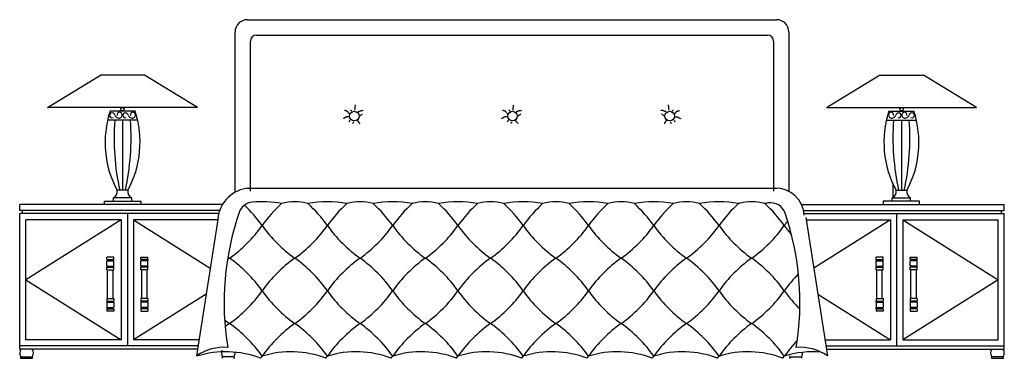
# Model space of a CAD drawing. Units: metres. Extents: x 347 to 408.6, y 4.3 to 19.3.
# Drawn here: x 369.3 to 372.5, y 7.2 to 8.3 of the extents above; entities that cross this region are included whole.
import ezdxf

# ---------------------------------------------------------------- set-up
doc = ezdxf.new("R2010")
doc.units = ezdxf.units.M
doc.linetypes.add('ACAD_ISO07W100', pattern=[3, 0, -3])
doc.linetypes.add('DASHED2', pattern=[0.375, 0.25, -0.125])
doc.layers.add('lines', color=2, linetype='Continuous')

msp = doc.modelspace()

# ---------------------------------------------------------------- linework, layer by layer
at = {"layer": 'lines'}
for p, q in [((370.089, 8.3035), (371.809, 8.3035)), ((370.049, 7.746), (370.049, 8.2635)), ((371.849, 8.2635), (371.849, 7.746)), ((370.099, 7.746), (370.099, 8.2335)), ((370.119, 8.2535), (371.779, 8.2535)), ((371.799, 8.2335), (371.799, 7.746)), ((369.4394, 8.0182), (369.6116, 8.1232)), ((369.7543, 8.1233), (369.6115, 8.1233)), ((369.9266, 8.0183), (369.7542, 8.1232)), ((371.9715, 8.0183), (372.1439, 8.1232)), ((372.1438, 8.1233), (372.2866, 8.1233)), ((372.4587, 8.0182), (372.2865, 8.1232)), ((369.9265, 8.0183), (369.4393, 8.0183)), ((369.7238, 8.0067), (369.6428, 8.0067)), ((370.4056, 8.0088), (370.4042, 8.0088)), ((370.407, 8.0083), (370.4056, 8.0088)), ((370.4084, 8.0079), (370.407, 8.0083)), ((370.4094, 8.0074), (370.4084, 8.0079)), ((370.4108, 8.0069), (370.4094, 8.0074)), ((370.4117, 8.0064), (370.4108, 8.0069)), ((370.4127, 8.006), (370.4117, 8.0064)), ((370.4136, 8.0055), (370.4127, 8.006)), ((370.4145, 8.005), (370.4136, 8.0055)), ((370.415, 8.0041), (370.4145, 8.005)), ((370.416, 8.0036), (370.415, 8.0041)), ((370.4164, 8.0027), (370.416, 8.0036)), ((370.4174, 8.0013), (370.4164, 8.0027)), ((370.4183, 7.9999), (370.4174, 8.0013)), ((370.4254, 8.0097), (370.4249, 8.0107)), ((370.4263, 8.0083), (370.4254, 8.0097)), ((370.4273, 8.0069), (370.4263, 8.0083)), ((370.4287, 8.0055), (370.4273, 8.0069)), ((370.4296, 8.005), (370.4287, 8.0055)), ((370.4301, 8.005), (370.4296, 8.005)), ((370.4381, 8.0093), (370.4385, 8.0107)), ((370.4385, 8.0107), (370.439, 8.0154)), ((370.439, 8.0154), (370.4395, 8.0201)), ((370.4395, 8.0201), (370.44, 8.0248)), ((370.44, 8.0248), (370.4404, 8.0266)), ((370.4484, 8.005), (370.4508, 8.005)), ((370.4508, 8.005), (370.4522, 8.0055)), ((370.4522, 8.0055), (370.4541, 8.0064)), ((370.4541, 8.0064), (370.456, 8.0074)), ((370.456, 8.0074), (370.4574, 8.0079)), ((370.4574, 8.0079), (370.4583, 8.0083)), ((370.4583, 8.0083), (370.4644, 8.0083)), ((370.4644, 8.0083), (370.4654, 8.0093)), ((370.9198, 8.0088), (370.9184, 8.0088)), ((370.9212, 8.0083), (370.9198, 8.0088)), ((370.9226, 8.0079), (370.9212, 8.0083)), ((370.9236, 8.0074), (370.9226, 8.0079)), ((370.925, 8.0069), (370.9236, 8.0074)), ((370.9259, 8.0064), (370.925, 8.0069)), ((370.9268, 8.006), (370.9259, 8.0064)), ((370.9278, 8.0055), (370.9268, 8.006)), ((370.9287, 8.005), (370.9278, 8.0055)), ((370.9292, 8.0041), (370.9287, 8.005)), ((370.9301, 8.0036), (370.9292, 8.0041)), ((370.9306, 8.0027), (370.9301, 8.0036)), ((370.9315, 8.0013), (370.9306, 8.0027)), ((370.9325, 7.9999), (370.9315, 8.0013)), ((370.9395, 8.0097), (370.9391, 8.0107)), ((370.9405, 8.0083), (370.9395, 8.0097)), ((370.9414, 8.0069), (370.9405, 8.0083)), ((370.9428, 8.0055), (370.9414, 8.0069)), ((370.9438, 8.005), (370.9428, 8.0055)), ((370.9443, 8.005), (370.9438, 8.005)), ((370.9523, 8.0093), (370.9527, 8.0107)), ((370.9527, 8.0107), (370.9532, 8.0154)), ((370.9532, 8.0154), (370.9537, 8.0201)), ((370.9537, 8.0201), (370.9541, 8.0248)), ((370.9541, 8.0248), (370.9546, 8.0266)), ((370.9626, 8.005), (370.965, 8.005)), ((370.965, 8.005), (370.9664, 8.0055)), ((370.9664, 8.0055), (370.9683, 8.0064)), ((370.9683, 8.0064), (370.9701, 8.0074)), ((370.9701, 8.0074), (370.9715, 8.0079)), ((370.9715, 8.0079), (370.9725, 8.0083)), ((370.9725, 8.0083), (370.9786, 8.0083)), ((370.9786, 8.0083), (370.9795, 8.0093)), ((371.4337, 8.0083), (371.4327, 8.0093)), ((371.4398, 8.0083), (371.4337, 8.0083)), ((371.4407, 8.0079), (371.4398, 8.0083)), ((371.4421, 8.0074), (371.4407, 8.0079)), ((371.444, 8.0064), (371.4421, 8.0074)), ((371.4459, 8.0055), (371.444, 8.0064)), ((371.4473, 8.005), (371.4459, 8.0055)), ((371.4497, 8.005), (371.4473, 8.005)), ((371.4581, 8.0248), (371.4577, 8.0266)), ((371.4586, 8.0201), (371.4581, 8.0248)), ((371.4591, 8.0154), (371.4586, 8.0201)), ((371.4595, 8.0107), (371.4591, 8.0154)), ((371.46, 8.0093), (371.4595, 8.0107)), ((371.468, 8.005), (371.4685, 8.005)), ((371.4685, 8.005), (371.4694, 8.0055)), ((371.4694, 8.0055), (371.4708, 8.0069)), ((371.4708, 8.0069), (371.4718, 8.0083)), ((371.4718, 8.0083), (371.4727, 8.0097)), ((371.4727, 8.0097), (371.4732, 8.0107)), ((371.4798, 7.9999), (371.4807, 8.0013)), ((371.4807, 8.0013), (371.4817, 8.0027)), ((371.4817, 8.0027), (371.4821, 8.0036)), ((371.4821, 8.0036), (371.4831, 8.0041)), ((371.4831, 8.0041), (371.4835, 8.005)), ((371.4835, 8.005), (371.4845, 8.0055)), ((371.4845, 8.0055), (371.4854, 8.006)), ((371.4854, 8.006), (371.4864, 8.0064)), ((371.4864, 8.0064), (371.4873, 8.0069)), ((371.4873, 8.0069), (371.4887, 8.0074)), ((371.4887, 8.0074), (371.4897, 8.0079)), ((371.4897, 8.0079), (371.4911, 8.0083)), ((371.4911, 8.0083), (371.4925, 8.0088)), ((371.4925, 8.0088), (371.4939, 8.0088)), ((371.9716, 8.0183), (372.4588, 8.0183)), ((372.1742, 8.0067), (372.2552, 8.0067)), ((369.732, 7.9773), (369.6347, 7.9773)), ((369.6829, 7.9773), (369.6829, 7.7492)), ((370.4014, 7.982), (370.4009, 7.9811)), ((370.4023, 7.9825), (370.4014, 7.982)), ((370.4028, 7.9829), (370.4023, 7.9825)), ((370.4037, 7.9834), (370.4028, 7.9829)), ((370.4047, 7.9839), (370.4037, 7.9834)), ((370.4061, 7.9848), (370.4047, 7.9839)), ((370.4089, 7.9867), (370.4061, 7.9848)), ((370.4103, 7.9872), (370.4089, 7.9867)), ((370.4117, 7.9876), (370.4103, 7.9872)), ((370.4193, 7.9876), (370.4117, 7.9876)), ((370.4193, 7.9989), (370.4183, 7.9999)), ((370.4202, 7.998), (370.4193, 7.9989)), ((370.4197, 7.9726), (370.4193, 7.9717)), ((370.4202, 7.9736), (370.4197, 7.9726)), ((370.4211, 7.9745), (370.4202, 7.9736)), ((370.4221, 7.9754), (370.4211, 7.9745)), ((370.423, 7.9759), (370.4221, 7.9754)), ((370.4324, 7.9684), (370.4315, 7.9674)), ((370.4334, 7.9698), (370.4324, 7.9684)), ((370.4343, 7.9707), (370.4334, 7.9698)), ((370.4353, 7.9717), (370.4343, 7.9707)), ((370.4453, 7.9753), (370.4472, 7.9753)), ((370.4472, 7.9753), (370.4486, 7.9744)), ((370.4486, 7.9744), (370.4496, 7.9729)), ((370.4496, 7.9729), (370.451, 7.9711)), ((370.451, 7.9711), (370.4519, 7.9697)), ((370.4519, 7.9697), (370.4529, 7.9687)), ((370.4529, 7.9687), (370.4533, 7.9678)), ((370.4544, 7.9899), (370.4549, 7.9908)), ((370.4549, 7.9908), (370.4558, 7.9917)), ((370.4558, 7.9917), (370.4572, 7.9931)), ((370.4572, 7.9931), (370.4591, 7.9941)), ((370.4591, 7.9941), (370.4605, 7.995)), ((370.4605, 7.995), (370.4615, 7.996)), ((370.4615, 7.996), (370.4624, 7.9964)), ((370.4624, 7.9964), (370.4634, 7.9969)), ((370.9156, 7.982), (370.9151, 7.9811)), ((370.9165, 7.9825), (370.9156, 7.982)), ((370.917, 7.9829), (370.9165, 7.9825)), ((370.9179, 7.9834), (370.917, 7.9829)), ((370.9188, 7.9839), (370.9179, 7.9834)), ((370.9203, 7.9848), (370.9188, 7.9839)), ((370.9231, 7.9867), (370.9203, 7.9848)), ((370.9245, 7.9872), (370.9231, 7.9867)), ((370.9259, 7.9876), (370.9245, 7.9872)), ((370.9334, 7.9876), (370.9259, 7.9876)), ((370.9334, 7.9989), (370.9325, 7.9999)), ((370.9344, 7.998), (370.9334, 7.9989)), ((370.9339, 7.9726), (370.9334, 7.9717)), ((370.9344, 7.9736), (370.9339, 7.9726)), ((370.9353, 7.9745), (370.9344, 7.9736)), ((370.9363, 7.9754), (370.9353, 7.9745)), ((370.9372, 7.9759), (370.9363, 7.9754)), ((370.9466, 7.9684), (370.9457, 7.9674)), ((370.9475, 7.9698), (370.9466, 7.9684)), ((370.9485, 7.9707), (370.9475, 7.9698)), ((370.9494, 7.9717), (370.9485, 7.9707)), ((370.9595, 7.9753), (370.9614, 7.9753)), ((370.9614, 7.9753), (370.9628, 7.9744)), ((370.9628, 7.9744), (370.9637, 7.9729)), ((370.9637, 7.9729), (370.9652, 7.9711)), ((370.9652, 7.9711), (370.9661, 7.9697)), ((370.9661, 7.9697), (370.967, 7.9687)), ((370.967, 7.9687), (370.9675, 7.9678)), ((370.9686, 7.9899), (370.9691, 7.9908)), ((370.9691, 7.9908), (370.97, 7.9917)), ((370.97, 7.9917), (370.9714, 7.9931)), ((370.9714, 7.9931), (370.9733, 7.9941)), ((370.9733, 7.9941), (370.9747, 7.995)), ((370.9747, 7.995), (370.9756, 7.996)), ((370.9756, 7.996), (370.9766, 7.9964)), ((370.9766, 7.9964), (370.9775, 7.9969)), ((371.4357, 7.9964), (371.4347, 7.9969)), ((371.4366, 7.996), (371.4357, 7.9964)), ((371.4376, 7.995), (371.4366, 7.996)), ((371.439, 7.9941), (371.4376, 7.995)), ((371.4408, 7.9931), (371.439, 7.9941)), ((371.4423, 7.9917), (371.4408, 7.9931)), ((371.4432, 7.9908), (371.4423, 7.9917)), ((371.4437, 7.9899), (371.4432, 7.9908)), ((371.4452, 7.9687), (371.4447, 7.9678)), ((371.4462, 7.9697), (371.4452, 7.9687)), ((371.4471, 7.9711), (371.4462, 7.9697)), ((371.4485, 7.9729), (371.4471, 7.9711)), ((371.4495, 7.9744), (371.4485, 7.9729)), ((371.4509, 7.9753), (371.4495, 7.9744)), ((371.4527, 7.9753), (371.4509, 7.9753)), ((371.4628, 7.9717), (371.4638, 7.9707)), ((371.4638, 7.9707), (371.4647, 7.9698)), ((371.4647, 7.9698), (371.4657, 7.9684)), ((371.4657, 7.9684), (371.4666, 7.9674)), ((371.4751, 7.9759), (371.476, 7.9754)), ((371.476, 7.9754), (371.4769, 7.9745)), ((371.4769, 7.9745), (371.4779, 7.9736)), ((371.4779, 7.998), (371.4788, 7.9989)), ((371.4779, 7.9736), (371.4784, 7.9726)), ((371.4784, 7.9726), (371.4788, 7.9717)), ((371.4788, 7.9989), (371.4798, 7.9999)), ((371.4788, 7.9876), (371.4864, 7.9876)), ((371.4864, 7.9876), (371.4878, 7.9872)), ((371.4878, 7.9872), (371.4892, 7.9867)), ((371.4892, 7.9867), (371.492, 7.9848)), ((371.492, 7.9848), (371.4934, 7.9839)), ((371.4934, 7.9839), (371.4944, 7.9834)), ((371.4944, 7.9834), (371.4953, 7.9829)), ((371.4953, 7.9829), (371.4958, 7.9825)), ((371.4958, 7.9825), (371.4967, 7.982)), ((371.4967, 7.982), (371.4972, 7.9811)), ((372.1661, 7.9773), (372.2634, 7.9773)), ((372.2152, 7.9773), (372.2152, 7.7492)), ((370.4315, 7.9674), (370.431, 7.9665)), ((370.4533, 7.9678), (370.4538, 7.9673)), ((370.4538, 7.9673), (370.4538, 7.9668)), ((370.4538, 7.9668), (370.4543, 7.9659)), ((370.9457, 7.9674), (370.9452, 7.9665)), ((370.9675, 7.9678), (370.968, 7.9673)), ((370.968, 7.9673), (370.968, 7.9668)), ((370.968, 7.9668), (370.9685, 7.9659)), ((371.4443, 7.9668), (371.4438, 7.9659)), ((371.4447, 7.9678), (371.4443, 7.9673)), ((371.4443, 7.9673), (371.4443, 7.9668)), ((371.4666, 7.9674), (371.4671, 7.9665)), ((369.7006, 7.7492), (369.6661, 7.7492)), ((370.0879, 7.7561), (371.8102, 7.7561)), ((372.1975, 7.7492), (372.232, 7.7492)), ((369.6252, 7.7138), (369.7427, 7.7138)), ((369.6252, 7.7033), (369.6252, 7.7138)), ((369.6536, 7.7138), (369.6536, 7.7244)), ((369.7131, 7.7244), (369.6536, 7.7244)), ((369.7131, 7.7138), (369.7131, 7.7244)), ((369.7427, 7.7138), (369.7427, 7.7033)), ((372.1554, 7.7138), (372.1554, 7.7033)), ((372.2729, 7.7138), (372.1554, 7.7138)), ((372.185, 7.7138), (372.185, 7.7244)), ((372.185, 7.7244), (372.2445, 7.7244)), ((372.2445, 7.7138), (372.2445, 7.7244)), ((372.2729, 7.7033), (372.2729, 7.7138)), ((370.008, 7.7033), (369.349, 7.7033)), ((369.349, 7.6833), (369.349, 7.7033)), ((369.3581, 7.6833), (369.349, 7.6833)), ((369.999, 7.6833), (369.3581, 7.6833)), ((369.3581, 7.6733), (369.3581, 7.6833)), ((371.8901, 7.7033), (372.549, 7.7033)), ((371.8967, 7.6833), (372.54, 7.6833)), ((372.54, 7.6733), (372.54, 7.6833)), ((372.54, 7.6833), (372.549, 7.6833)), ((372.549, 7.6833), (372.549, 7.7033)), ((369.349, 7.2333), (369.349, 7.6733)), ((369.3581, 7.6733), (369.349, 7.6733)), ((369.996, 7.6733), (369.3581, 7.6733)), ((369.679, 7.6533), (369.369, 7.6533)), ((369.369, 7.2633), (369.369, 7.6533)), ((369.679, 7.6533), (369.679, 7.2633)), ((369.699, 7.6733), (369.699, 7.2433)), ((369.9925, 7.6533), (369.719, 7.6533)), ((369.719, 7.6533), (369.719, 7.2633)), ((369.9936, 7.6607), (369.9239, 7.2111)), ((371.8983, 7.6733), (372.54, 7.6733)), ((371.9045, 7.6607), (371.9741, 7.2111)), ((371.9045, 7.6607), (371.9741, 7.2111)), ((371.9056, 7.6533), (372.179, 7.6533)), ((372.179, 7.6533), (372.179, 7.2633)), ((372.199, 7.6733), (372.199, 7.2433)), ((372.219, 7.6533), (372.529, 7.6533)), ((372.219, 7.6533), (372.219, 7.2633)), ((372.529, 7.2633), (372.529, 7.6533)), ((372.54, 7.6733), (372.549, 7.6733)), ((372.549, 7.2333), (372.549, 7.6733)), ((369.6321, 7.5239), (369.6321, 7.5324)), ((369.655, 7.5324), (369.6321, 7.5324)), ((369.6321, 7.5239), (369.655, 7.5239)), ((369.6321, 7.5032), (369.6321, 7.5203)), ((369.6321, 7.5203), (369.655, 7.5203)), ((369.6331, 7.5239), (369.6331, 7.5203)), ((369.654, 7.5239), (369.654, 7.5203)), ((369.655, 7.5239), (369.655, 7.5324)), ((369.655, 7.5032), (369.655, 7.5203)), ((369.7431, 7.5239), (369.7431, 7.5324)), ((369.7431, 7.5324), (369.7659, 7.5324)), ((369.7659, 7.5239), (369.7431, 7.5239)), ((369.7659, 7.5203), (369.7431, 7.5203)), ((369.7431, 7.5032), (369.7431, 7.5203)), ((369.7441, 7.5239), (369.7441, 7.5203)), ((369.765, 7.5239), (369.765, 7.5203)), ((369.7659, 7.5239), (369.7659, 7.5324)), ((369.7659, 7.5032), (369.7659, 7.5203)), ((372.155, 7.5324), (372.1321, 7.5324)), ((372.1321, 7.5239), (372.1321, 7.5324)), ((372.1321, 7.5239), (372.155, 7.5239)), ((372.1321, 7.5203), (372.155, 7.5203)), ((372.1321, 7.5032), (372.1321, 7.5203)), ((372.1331, 7.5239), (372.1331, 7.5203)), ((372.154, 7.5239), (372.154, 7.5203)), ((372.155, 7.5239), (372.155, 7.5324)), ((372.155, 7.5032), (372.155, 7.5203)), ((372.2431, 7.5239), (372.2431, 7.5324)), ((372.2431, 7.5324), (372.2659, 7.5324)), ((372.2659, 7.5239), (372.2431, 7.5239)), ((372.2659, 7.5203), (372.2431, 7.5203)), ((372.2431, 7.5032), (372.2431, 7.5203)), ((372.2441, 7.5239), (372.2441, 7.5203)), ((372.265, 7.5239), (372.265, 7.5203)), ((372.2659, 7.5239), (372.2659, 7.5324)), ((372.2659, 7.5032), (372.2659, 7.5203)), ((369.6321, 7.5032), (369.655, 7.5032)), ((369.6321, 7.4911), (369.6321, 7.4996)), ((369.6321, 7.4996), (369.655, 7.4996)), ((369.6321, 7.4911), (369.655, 7.4911)), ((369.6331, 7.5032), (369.6331, 7.4996)), ((369.6345, 7.3974), (369.6345, 7.4911)), ((369.6525, 7.3974), (369.6525, 7.4911)), ((369.654, 7.5032), (369.654, 7.4996)), ((369.655, 7.4911), (369.655, 7.4996)), ((369.7659, 7.5032), (369.7431, 7.5032)), ((369.7659, 7.4996), (369.7431, 7.4996)), ((369.7431, 7.4911), (369.7431, 7.4996)), ((369.7659, 7.4911), (369.7431, 7.4911)), ((369.7441, 7.5032), (369.7441, 7.4996)), ((369.7455, 7.3974), (369.7455, 7.4911)), ((369.7635, 7.3974), (369.7635, 7.4911)), ((369.765, 7.5032), (369.765, 7.4996)), ((369.7659, 7.4911), (369.7659, 7.4996)), ((372.1321, 7.5032), (372.155, 7.5032)), ((372.1321, 7.4996), (372.155, 7.4996)), ((372.1321, 7.4911), (372.1321, 7.4996)), ((372.1321, 7.4911), (372.155, 7.4911)), ((372.1331, 7.5032), (372.1331, 7.4996)), ((372.1345, 7.3974), (372.1345, 7.4911)), ((372.1525, 7.3974), (372.1525, 7.4911)), ((372.154, 7.5032), (372.154, 7.4996)), ((372.155, 7.4911), (372.155, 7.4996)), ((372.2659, 7.5032), (372.2431, 7.5032)), ((372.2431, 7.4911), (372.2431, 7.4996)), ((372.2659, 7.4996), (372.2431, 7.4996)), ((372.2659, 7.4911), (372.2431, 7.4911)), ((372.2441, 7.5032), (372.2441, 7.4996)), ((372.2455, 7.3974), (372.2455, 7.4911)), ((372.2635, 7.3974), (372.2635, 7.4911)), ((372.265, 7.5032), (372.265, 7.4996)), ((372.2659, 7.4911), (372.2659, 7.4996)), ((369.6321, 7.3974), (369.6321, 7.389)), ((369.6321, 7.3974), (369.655, 7.3974)), ((369.655, 7.3974), (369.655, 7.389)), ((369.7659, 7.3974), (369.7431, 7.3974)), ((369.7431, 7.3974), (369.7431, 7.389)), ((369.7659, 7.3974), (369.7659, 7.389)), ((372.1321, 7.3974), (372.155, 7.3974)), ((372.1321, 7.3974), (372.1321, 7.389)), ((372.155, 7.3974), (372.155, 7.389)), ((372.2431, 7.3974), (372.2431, 7.389)), ((372.2659, 7.3974), (372.2431, 7.3974)), ((372.2659, 7.3974), (372.2659, 7.389)), ((369.6321, 7.389), (369.655, 7.389)), ((369.6321, 7.3854), (369.655, 7.3854)), ((369.6321, 7.3854), (369.6321, 7.3682)), ((369.6321, 7.3682), (369.655, 7.3682)), ((369.6321, 7.3646), (369.6321, 7.3561)), ((369.6321, 7.3646), (369.655, 7.3646)), ((369.6331, 7.3854), (369.6331, 7.389)), ((369.6331, 7.3646), (369.6331, 7.3682)), ((369.654, 7.3854), (369.654, 7.389)), ((369.654, 7.3646), (369.654, 7.3682)), ((369.655, 7.3854), (369.655, 7.3682)), ((369.655, 7.3646), (369.655, 7.3561)), ((369.7659, 7.389), (369.7431, 7.389)), ((369.7659, 7.3854), (369.7431, 7.3854)), ((369.7431, 7.3854), (369.7431, 7.3682)), ((369.7659, 7.3682), (369.7431, 7.3682)), ((369.7659, 7.3646), (369.7431, 7.3646)), ((369.7431, 7.3646), (369.7431, 7.3561)), ((369.7441, 7.3854), (369.7441, 7.389)), ((369.7441, 7.3646), (369.7441, 7.3682)), ((369.765, 7.3854), (369.765, 7.389)), ((369.765, 7.3646), (369.765, 7.3682)), ((369.7659, 7.3854), (369.7659, 7.3682)), ((369.7659, 7.3646), (369.7659, 7.3561)), ((372.1321, 7.389), (372.155, 7.389)), ((372.1321, 7.3854), (372.155, 7.3854)), ((372.1321, 7.3854), (372.1321, 7.3682)), ((372.1321, 7.3682), (372.155, 7.3682)), ((372.1321, 7.3646), (372.155, 7.3646)), ((372.1321, 7.3646), (372.1321, 7.3561)), ((372.1331, 7.3854), (372.1331, 7.389)), ((372.1331, 7.3646), (372.1331, 7.3682)), ((372.154, 7.3854), (372.154, 7.389)), ((372.154, 7.3646), (372.154, 7.3682)), ((372.155, 7.3854), (372.155, 7.3682)), ((372.155, 7.3646), (372.155, 7.3561)), ((372.2659, 7.389), (372.2431, 7.389)), ((372.2659, 7.3854), (372.2431, 7.3854)), ((372.2431, 7.3854), (372.2431, 7.3682)), ((372.2659, 7.3682), (372.2431, 7.3682)), ((372.2431, 7.3646), (372.2431, 7.3561)), ((372.2659, 7.3646), (372.2431, 7.3646)), ((372.2441, 7.3854), (372.2441, 7.389)), ((372.2441, 7.3646), (372.2441, 7.3682)), ((372.265, 7.3854), (372.265, 7.389)), ((372.265, 7.3646), (372.265, 7.3682)), ((372.2659, 7.3854), (372.2659, 7.3682)), ((372.2659, 7.3646), (372.2659, 7.3561)), ((369.655, 7.3561), (369.6321, 7.3561)), ((369.7431, 7.3561), (369.7659, 7.3561)), ((372.155, 7.3561), (372.1321, 7.3561)), ((372.2431, 7.3561), (372.2659, 7.3561)), ((369.9289, 7.2433), (369.349, 7.2433)), ((369.3529, 7.2333), (369.349, 7.2333)), ((369.9274, 7.2333), (369.3529, 7.2333)), ((369.679, 7.2633), (369.369, 7.2633)), ((369.932, 7.2633), (369.719, 7.2633)), ((371.966, 7.2633), (372.179, 7.2633)), ((371.9691, 7.2433), (372.549, 7.2433)), ((371.9707, 7.2333), (372.5452, 7.2333)), ((372.219, 7.2633), (372.529, 7.2633)), ((372.5452, 7.2333), (372.549, 7.2333)), ((369.3528, 7.2086), (369.3898, 7.2086)), ((369.3534, 7.2033), (369.3898, 7.2035)), ((370.0453, 7.2086), (370.0083, 7.2086)), ((371.8528, 7.2086), (371.8898, 7.2086)), ((372.5453, 7.2086), (372.5083, 7.2086)), ((372.5083, 7.2035), (372.5447, 7.2033))]:
    msp.add_line(p, q, dxfattribs=at)
at = {"layer": 'lines', "linetype": 'ACAD_ISO07W100', "ltscale": 20}
msp.add_line((372.1878, 7.726), (372.1878, 7.7685), dxfattribs=at)
at = {"layer": 'lines', "linetype": 'DASHED2', "ltscale": 200}
for p, q in [((369.679, 7.6533), (369.369, 7.4583)), ((369.719, 7.6533), (369.9682, 7.4966)), ((372.179, 7.6533), (371.9299, 7.4966)), ((372.219, 7.6533), (372.529, 7.4583)), ((369.369, 7.4583), (369.679, 7.2633)), ((372.529, 7.4583), (372.219, 7.2633)), ((369.955, 7.4118), (369.719, 7.2633)), ((371.943, 7.4118), (372.179, 7.2633))]:
    msp.add_line(p, q, dxfattribs=at)
at = {"layer": 'lines'}
for centre, radius in [((369.6829, 8.0126), 0.00555), ((370.4366, 7.9903), 0.0155), ((370.9507, 7.9903), 0.0155), ((371.4615, 7.9903), 0.0155), ((372.2152, 8.0126), 0.00555)]:
    msp.add_circle(centre, radius, dxfattribs=at)
for centre, radius, start, end in [((370.089, 8.2635), 0.04, 90, 180), ((371.809, 8.2635), 0.04, 0, 90), ((370.119, 8.2335), 0.02, 90, 180), ((371.779, 8.2335), 0.02, 0, 90), ((369.9519, 7.9048), 0.3255, 161.7518, 208.5535), ((369.6493, 7.9903), 0.0102, 11.1161, 117.1814), ((369.6737, 7.9951), 0.00804, 0.2526, 200.7752), ((369.6924, 7.9903), 0.0102, 11.1161, 117.1814), ((369.4147, 7.9048), 0.3255, 331.4465, 18.2482), ((369.7168, 7.9951), 0.00804, 0.2526, 200.7752), ((372.4833, 7.9048), 0.3255, 161.7518, 208.5535), ((372.1813, 7.9951), 0.00804, 339.2248, 179.7474), ((372.2057, 7.9903), 0.0102, 62.8186, 168.8839), ((372.2244, 7.9951), 0.00804, 339.2248, 179.7474), ((371.9461, 7.9048), 0.3255, 331.4465, 18.2482), ((372.2488, 7.9903), 0.0102, 62.8186, 168.8839), ((369.6484, 7.9927), 0.00768, 119.4364, 301.4174), ((370.446, 7.9193), 0.7903, 175.8324, 192.4515), ((369.6697, 7.9949), 0.0107, 194.1722, 261.8919), ((369.6718, 7.9937), 0.0101, 249.1053, 8.4052), ((369.6915, 7.9927), 0.00768, 119.4364, 301.4174), ((368.9207, 7.9193), 0.7903, 347.5485, 4.1676), ((369.7128, 7.9949), 0.0107, 194.1722, 261.8919), ((369.7149, 7.9937), 0.0101, 249.1053, 8.4052), ((372.1832, 7.9937), 0.0101, 171.5948, 290.8947), ((372.1853, 7.9949), 0.0107, 278.1081, 345.8278), ((372.9774, 7.9193), 0.7903, 175.8324, 192.4515), ((372.2066, 7.9927), 0.00768, 238.5826, 60.5636), ((372.2263, 7.9937), 0.0101, 171.5948, 290.8947), ((371.452, 7.9193), 0.7903, 347.5485, 4.1676), ((372.2284, 7.9949), 0.0107, 278.1081, 345.8278), ((372.2496, 7.9927), 0.00768, 238.5826, 60.5636), ((369.6422, 7.7456), 0.0242, 298.697, 8.7287), ((369.7245, 7.7456), 0.0242, 171.2713, 241.303), ((370.1026, 7.6465), 0.11, 94.4832, 172.575), ((371.8071, 7.6646), 0.0916, 2.0559, 91.9258), ((372.1736, 7.7456), 0.0242, 298.697, 8.7287), ((372.2559, 7.7456), 0.0242, 171.2713, 241.303), ((370.137, 7.382), 0.3302, 78.9728, 95.654), ((370.3491, 7.382), 0.3302, 78.9728, 101.0272), ((370.5613, 7.382), 0.3302, 78.9728, 101.0272), ((370.7734, 7.382), 0.3302, 78.9728, 101.0272), ((370.9855, 7.382), 0.3302, 78.9728, 101.0272), ((371.1976, 7.382), 0.3302, 78.9728, 101.0272), ((371.4098, 7.382), 0.3302, 78.9728, 101.0272), ((371.6219, 7.382), 0.3302, 78.9728, 101.0272), ((370.1094, 7.6608), 0.05, 95.654, 160.9974), ((369.7697, 7.3734), 0.4508, 35.4222, 46.5868), ((370.5043, 7.3734), 0.4508, 132.4389, 144.5778), ((370.2431, 7.5437), 0.168, 75.1963, 104.8037), ((369.9818, 7.3734), 0.4508, 35.4222, 47.5611), ((370.7164, 7.3734), 0.4508, 132.4389, 144.5778), ((370.4552, 7.5437), 0.168, 75.1963, 104.8037), ((370.1939, 7.3734), 0.4508, 35.4222, 47.5611), ((370.9286, 7.3734), 0.4508, 132.4389, 144.5778), ((370.6673, 7.5437), 0.168, 75.1963, 104.8037), ((370.4061, 7.3734), 0.4508, 35.4222, 47.5611), ((371.1407, 7.3734), 0.4508, 132.4389, 144.5778), ((370.8794, 7.5437), 0.168, 75.1963, 104.8037), ((370.6182, 7.3734), 0.4508, 35.4222, 47.5611), ((371.3528, 7.3734), 0.4508, 132.4389, 144.5778), ((371.0916, 7.5437), 0.168, 75.1963, 104.8037), ((370.8303, 7.3734), 0.4508, 35.4222, 47.5611), ((371.565, 7.3734), 0.4508, 132.4389, 144.5778), ((371.3037, 7.5437), 0.168, 75.1963, 104.8037), ((371.0425, 7.3734), 0.4508, 35.4222, 47.5611), ((371.7771, 7.3734), 0.4508, 132.4389, 144.5778), ((371.5158, 7.5437), 0.168, 75.1963, 104.8037), ((371.2546, 7.3734), 0.4508, 35.4222, 47.5611), ((371.9892, 7.3734), 0.4508, 132.4389, 144.5778), ((371.728, 7.5437), 0.168, 75.1963, 104.8037), ((371.7112, 7.6194), 0.0905, 104.1526, 106.7513), ((371.834, 7.382), 0.3302, 99.1574, 101.0272), ((371.4667, 7.3734), 0.4508, 35.4222, 47.5611), ((371.7895, 7.6586), 0.05, 18.8447, 99.1574), ((370.9106, 7.3849), 0.8973, 160.9974, 189.3737), ((372.2014, 7.3734), 0.4508, 142.2412, 144.5778), ((370.9875, 7.3849), 0.8973, 350.6263, 18.8447), ((369.7697, 7.8959), 0.4508, 305.4222, 324.5778), ((370.5043, 7.8959), 0.4508, 215.4222, 234.5778), ((369.9818, 7.8959), 0.4508, 305.4222, 324.5778), ((370.7164, 7.8959), 0.4508, 215.4222, 234.5778), ((370.1939, 7.8959), 0.4508, 305.4222, 324.5778), ((370.9286, 7.8959), 0.4508, 215.4222, 234.5778), ((370.4061, 7.8959), 0.4508, 305.4222, 324.5778), ((371.1407, 7.8959), 0.4508, 215.4222, 234.5778), ((370.6182, 7.8959), 0.4508, 305.4222, 324.5778), ((371.3528, 7.8959), 0.4508, 215.4222, 234.5778), ((370.8303, 7.8959), 0.4508, 305.4222, 324.5778), ((371.565, 7.8959), 0.4508, 215.4222, 234.5778), ((371.0425, 7.8959), 0.4508, 305.4222, 324.5778), ((371.7771, 7.8959), 0.4508, 215.4222, 234.5778), ((371.2546, 7.8959), 0.4508, 305.4222, 324.5778), ((371.9892, 7.8959), 0.4508, 215.4222, 234.5778), ((371.4667, 7.8959), 0.4508, 305.4222, 324.5778), ((372.2014, 7.8959), 0.4508, 215.4222, 220.309), ((370.2922, 7.1613), 0.4508, 125.4222, 126.5109), ((370.2922, 7.8959), 0.4508, 233.7185, 234.5778), ((369.7697, 7.1613), 0.4508, 35.4222, 54.5778), ((370.5043, 7.1613), 0.4508, 125.4222, 144.5778), ((369.9818, 7.1613), 0.4508, 35.4222, 54.5778), ((370.7164, 7.1613), 0.4508, 125.4222, 144.5778), ((370.1939, 7.1613), 0.4508, 35.4222, 54.5778), ((370.9286, 7.1613), 0.4508, 125.4222, 144.5778), ((370.4061, 7.1613), 0.4508, 35.4222, 54.5778), ((371.1407, 7.1613), 0.4508, 125.4222, 144.5778), ((370.6182, 7.1613), 0.4508, 35.4222, 54.5778), ((371.3528, 7.1613), 0.4508, 125.4222, 144.5778), ((370.8303, 7.1613), 0.4508, 35.4222, 54.5778), ((371.565, 7.1613), 0.4508, 125.4222, 144.5778), ((371.0425, 7.1613), 0.4508, 35.4222, 54.5778), ((371.7771, 7.1613), 0.4508, 125.4222, 144.5778), ((371.2546, 7.1613), 0.4508, 35.4222, 54.5778), ((371.9892, 7.1613), 0.4508, 125.4222, 144.5778), ((371.4667, 7.1613), 0.4508, 35.4222, 54.5778), ((372.2014, 7.1613), 0.4508, 135.4589, 144.5778), ((369.7697, 7.6838), 0.4508, 305.4222, 324.5778), ((370.5043, 7.6838), 0.4508, 215.4222, 234.5778), ((369.9818, 7.6838), 0.4508, 305.4222, 324.5778), ((370.7164, 7.6838), 0.4508, 215.4222, 234.5778), ((370.1939, 7.6838), 0.4508, 305.4222, 324.5778), ((370.9286, 7.6838), 0.4508, 215.4222, 234.5778), ((370.4061, 7.6838), 0.4508, 305.4222, 324.5778), ((371.1407, 7.6838), 0.4508, 215.4222, 234.5778), ((370.6182, 7.6838), 0.4508, 305.4222, 324.5778), ((371.3528, 7.6838), 0.4508, 215.4222, 234.5778), ((370.8303, 7.6838), 0.4508, 305.4222, 324.5778), ((371.565, 7.6838), 0.4508, 215.4222, 234.5778), ((371.0425, 7.6838), 0.4508, 305.4222, 324.5778), ((371.7771, 7.6838), 0.4508, 215.4222, 234.5778), ((371.2546, 7.6838), 0.4508, 305.4222, 324.5778), ((371.9892, 7.6838), 0.4508, 215.4222, 234.5778), ((371.4667, 7.6838), 0.4508, 305.4222, 324.5778), ((372.2014, 7.6838), 0.4508, 215.4222, 225.3546), ((370.2922, 7.6838), 0.4508, 232.053, 234.5778), ((370.2922, 6.9491), 0.4508, 125.4222, 127.6739), ((369.7697, 6.9491), 0.4508, 35.4222, 54.5778), ((370.5043, 6.9491), 0.4508, 125.4222, 144.5778), ((369.9818, 6.9491), 0.4508, 35.4222, 54.5778), ((370.7164, 6.9491), 0.4508, 125.4222, 144.5778), ((370.1939, 6.9491), 0.4508, 35.4222, 54.5778), ((370.9286, 6.9491), 0.4508, 125.4222, 144.5778), ((370.4061, 6.9491), 0.4508, 35.4222, 54.5778), ((371.1407, 6.9491), 0.4508, 125.4222, 144.5778), ((370.6182, 6.9491), 0.4508, 35.4222, 54.5778), ((371.3528, 6.9491), 0.4508, 125.4222, 144.5778), ((370.8303, 6.9491), 0.4508, 35.4222, 54.5778), ((371.565, 6.9491), 0.4508, 125.4222, 144.5778), ((371.0425, 6.9491), 0.4508, 35.4222, 54.5778), ((371.7771, 6.9491), 0.4508, 125.4222, 144.5778), ((371.2546, 6.9491), 0.4508, 35.4222, 54.5778), ((371.9892, 6.9491), 0.4508, 125.4222, 144.5778), ((371.4667, 6.9491), 0.4508, 35.4222, 54.5778), ((369.3716, 7.2209), 0.0225, 146.4785, 213.1239), ((369.371, 7.2209), 0.0225, 326.8761, 33.5215), ((370.013, 7.0845), 0.1548, 85.4648, 125.1136), ((372.2014, 6.9491), 0.4508, 136.1414, 144.5778), ((371.8851, 7.0845), 0.1548, 54.8864, 94.5352), ((371.8851, 7.0845), 0.1548, 54.8864, 94.5352), ((372.5271, 7.2209), 0.0225, 146.4785, 213.1239), ((372.5265, 7.2209), 0.0225, 326.8761, 33.5215), ((369.3541, 7.2061), 0.00286, 117.7406, 254.8671), ((369.3887, 7.2061), 0.00276, 293.4325, 66.5675), ((370.0185, 6.9066), 0.3179, 69.0795, 107.1284), ((370.0271, 7.2209), 0.0225, 157.8797, 213.1239), ((370.0094, 7.2061), 0.00276, 113.4325, 246.5675), ((370.044, 7.2061), 0.00286, 285.1329, 62.2594), ((370.0265, 7.2209), 0.0225, 326.8761, 5.4916), ((369.7697, 7.4717), 0.4508, 323.5008, 324.5778), ((370.2306, 6.9066), 0.3179, 69.0795, 107.1284), ((369.9818, 7.4717), 0.4508, 323.5008, 324.5778), ((370.4428, 6.9066), 0.3179, 69.0795, 107.1284), ((370.1939, 7.4717), 0.4508, 323.5008, 324.5778), ((370.6549, 6.9066), 0.3179, 69.0795, 107.1284), ((370.4061, 7.4717), 0.4508, 323.5008, 324.5778), ((370.867, 6.9066), 0.3179, 69.0795, 107.1284), ((370.6182, 7.4717), 0.4508, 323.5008, 324.5778), ((371.0791, 6.9066), 0.3179, 69.0795, 107.1284), ((370.8303, 7.4717), 0.4508, 323.5008, 324.5778), ((371.2913, 6.9066), 0.3179, 69.0795, 107.1284), ((371.0425, 7.4717), 0.4508, 323.5008, 324.5778), ((371.5034, 6.9066), 0.3179, 69.0795, 107.1284), ((371.2546, 7.4717), 0.4508, 323.5008, 324.5778), ((371.7155, 6.9066), 0.3179, 69.0795, 107.1284), ((371.4667, 7.4717), 0.4508, 323.5008, 324.5778), ((371.9277, 6.9066), 0.3179, 85.4064, 107.1284), ((371.8716, 7.2209), 0.0225, 204.5295, 213.1239), ((371.8541, 7.2061), 0.00286, 117.7406, 254.8671), ((371.871, 7.2209), 0.0225, 326.8761, 4.4637), ((371.8887, 7.2061), 0.00276, 293.4325, 66.5675), ((372.5094, 7.2061), 0.00276, 113.4325, 246.5675), ((372.544, 7.2061), 0.00286, 285.1329, 62.2594)]:
    msp.add_arc(centre, radius, start, end, dxfattribs=at)

doc.saveas('drawing.dxf')
